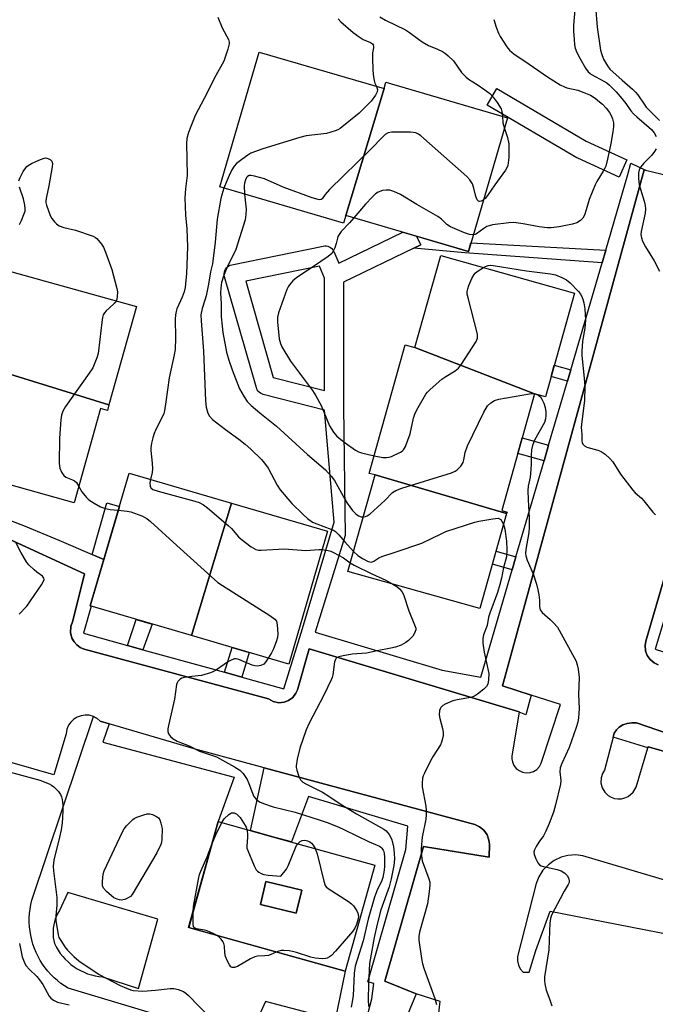
# Model space of a CAD drawing. Units: inches. Extents: x 1255766 to 1261766, y 537453 to 541453.
# Drawn here: x 1258033 to 1258234, y 538941 to 539251 of the extents above; entities that cross this region are included whole.
import ezdxf

# ---------------------------------------------------------------- set-up
doc = ezdxf.new("R2010")
doc.units = ezdxf.units.IN
doc.header["$MEASUREMENT"] = 0
for name, color, linetype in [('BLDG-Footprint', 5, 'Continuous'), ('CULTRL-Pad', 6, 'Continuous'), ('TRANS-Non Street Sidewalk', 7, 'Continuous'), ('TRANS-Parking Lot', 4, 'Continuous'), ('TRANS-Street Sidewalk', 7, 'Continuous'), ('Undefined', 1, 'Continuous')]:
    doc.layers.add(name, color=color, linetype=linetype)

msp = doc.modelspace()

# ---------------------------------------------------------------- linework, layer by layer
at = {"layer": 'BLDG-Footprint'}
for points, elevation in [([(1258148.14, 539229.35), (1258136.09, 539189.32), (1258135.38, 539186.89), (1258096.33, 539198.34), (1258108.8, 539240.88)], 494.01), ([(1258136.09, 539189.32), (1258148.14, 539229.35), (1258148.74, 539231.4), (1258187.1, 539220.16), (1258174.74, 539177.99)], 492.11), ([(1258195.62, 539133.13), (1258157.9, 539147.65), (1258166.06, 539176.71), (1258208.22, 539164.86), (1258199.04, 539132.17)], 490.84), ([(1258061.39, 539129.65), (1258018.16, 539142.97), (1258020.51, 539142.32), (1258028.82, 539172.1), (1258070.03, 539160.6)], 498.85), ([(1258157.9, 539147.65), (1258195.62, 539133.13), (1258185.26, 539096.27), (1258186.93, 539095.8), (1258186.8, 539095.34), (1258145.29, 539107.48), (1258143.43, 539108), (1258154.81, 539148.52)], 491.82), ([(1258061.39, 539129.65), (1258060.89, 539127.87), (1258058.7, 539128.48), (1258050.4, 539098.74), (1258009.04, 539110.28), (1258018.16, 539142.97)], 498.8), ([(1258100.03, 539098.58), (1258087.43, 539056.82), (1258055.48, 539066.17), (1258067.73, 539108.03)], 497.4), ([(1258186.8, 539095.34), (1258178.38, 539065.35), (1258136.74, 539077.05), (1258145.29, 539107.48)], 493.84), ([(1258087.43, 539056.82), (1258100.03, 539098.58), (1258130.35, 539089.71), (1258118.1, 539047.84)], 497.38), ([(1258122.16, 538976.56), (1258120.42, 538969.26), (1258109.14, 538971.95), (1258110.88, 538979.25)], 499.74)]:
    msp.add_lwpolyline(points, close=True, dxfattribs=dict(at, elevation=elevation))
for points in [[(1258145.21, 538984.39, 499.83), (1258135.85, 538950.91, 499.83), (1258086.51, 538964.69, 499.83), (1258095.87, 538998.17, 499.83), (1258112.98, 538993.39, 499.83)], [(1258122.16, 538976.56, 499.83), (1258110.88, 538979.25, 499.83), (1258109.14, 538971.95, 499.83), (1258120.42, 538969.26, 499.83)]]:
    msp.add_polyline3d(points, close=True, dxfattribs=at)
at = {"layer": 'CULTRL-Pad'}
for points in [[(1258095.87, 538998.17, 0), (1258086.52, 538964.69, 0), (1258135.85, 538950.91, 0), (1258132.7, 538935.58, 0), (1258110.8, 538941.44, 0), (1258104.94, 538928.64, 0), (1258048.56, 538945.56, 0), (1258047.37, 538946.3, 0), (1258046.22, 538947.1, 0), (1258045.12, 538947.97, 0), (1258044.07, 538948.9, 0), (1258043.07, 538949.89, 0), (1258042.13, 538950.94, 0), (1258041.26, 538952.03, 0), (1258040.44, 538953.17, 0), (1258039.7, 538954.36, 0), (1258039.02, 538955.59, 0), (1258038.41, 538956.85, 0), (1258037.87, 538958.15, 0), (1258037.41, 538959.47, 0), (1258037.02, 538960.82, 0), (1258036.71, 538962.19, 0), (1258036.48, 538963.57, 0), (1258036.33, 538964.97, 0), (1258036.25, 538966.37, 0), (1258036.25, 538967.77, 0), (1258036.34, 538969.17, 0), (1258036.5, 538970.57, 0), (1258036.74, 538971.95, 0), (1258037.06, 538973.31, 0), (1258056.45, 539031.32, 0), (1258057.62, 539030.71, 0), (1258058.63, 539029.87, 0), (1258061.47, 539029.02, 0), (1258059.4, 539023.19, 0), (1258100.82, 539012.13, 0)], [(1258059.39, 538949.18, 0), (1258070.67, 538945.45, 0), (1258076.84, 538967.32, 0), (1258048.36, 538975.83, 0), (1258045.76, 538970.1, 0), (1258045.26, 538969.25, 0), (1258044.83, 538968.36, 0), (1258044.46, 538967.45, 0), (1258044.17, 538966.51, 0), (1258043.95, 538965.55, 0), (1258043.8, 538964.57, 0), (1258043.73, 538963.59, 0), (1258043.74, 538962.6, 0), (1258043.82, 538961.62, 0), (1258043.97, 538960.64, 0), (1258044.2, 538959.68, 0), (1258044.74, 538958.6, 0), (1258045.36, 538957.56, 0), (1258046.04, 538956.56, 0), (1258046.79, 538955.61, 0), (1258047.6, 538954.71, 0), (1258048.46, 538953.86, 0), (1258049.39, 538953.08, 0), (1258050.36, 538952.36, 0), (1258051.38, 538951.7, 0), (1258052.44, 538951.12, 0), (1258053.53, 538950.6, 0), (1258054.66, 538950.16, 0), (1258055.82, 538949.8, 0), (1258056.99, 538949.51, 0), (1258058.19, 538949.31, 0)]]:
    msp.add_polyline3d(points, close=True, dxfattribs=at)
at = {"layer": 'TRANS-Non Street Sidewalk'}
for points in [[(1258218.11, 539178.44), (1258216.92, 539174.38), (1258173.67, 539177.52), (1258157.5, 539179.01), (1258159.71, 539180.08), (1258158.41, 539182.78), (1258174.74, 539177.99), (1258175.54, 539180.71)], [(1258207.03, 539140.65), (1258205.99, 539137.09), (1258200.83, 539138.54), (1258201.83, 539142.11)], [(1258200.06, 539116.85), (1258198.62, 539111.94), (1258190.32, 539114.27), (1258191.7, 539119.2)], [(1258059.76, 539080.78), (1258056.05, 539082.4), (1258060.69, 539098.69), (1258064.66, 539097.55)], [(1258189.76, 539081.68), (1258188.55, 539077.56), (1258182.3, 539079.31), (1258183.46, 539083.45)], [(1258072.1, 539052.35), (1258067.19, 539053.71), (1258069.97, 539061.93), (1258075.02, 539060.45)], [(1258103.26, 539043.73), (1258097.79, 539045.24), (1258100.2, 539053.08), (1258105.61, 539051.5)]]:
    msp.add_lwpolyline(points, close=True, dxfattribs=at)
at = {"layer": 'TRANS-Parking Lot'}
for points in [[(1258028.57, 539087.88, 0), (1258053.7, 539076.33, 0), (1258049.96, 539061.51, 0), (1258049.3, 539059.67, 0), (1258049.23, 539057.83, 0), (1258049.69, 539056.05, 0), (1258050.39, 539054.83, 0), (1258051.27, 539053.87, 0), (1258052.32, 539053.1, 0), (1258053.51, 539052.58, 0), (1258111.66, 539036.82, 0), (1258113.18, 539035.99, 0), (1258114.98, 539035.63, 0), (1258116.6, 539035.8, 0), (1258118.03, 539036.36, 0), (1258119.33, 539037.34, 0), (1258120.32, 539038.64, 0), (1258120.8, 539039.76, 0), (1258124.52, 539052.6, 0), (1258190.76, 539032.73, 0), (1258190.75, 539032.68, 0), (1258188.47, 539018.94, 0), (1258188.44, 539017.94, 0), (1258188.62, 539016.95, 0), (1258189.09, 539015.87, 0), (1258189.8, 539014.94, 0), (1258190.72, 539014.22, 0), (1258191.78, 539013.73, 0), (1258192.93, 539013.52, 0), (1258194.18, 539013.6, 0), (1258195.29, 539013.97, 0), (1258196.28, 539014.6, 0), (1258197.13, 539015.52, 0), (1258197.72, 539016.62, 0), (1258203.8, 539035.04, 0), (1258194.52, 539038.07, 0), (1258185.55, 539040.99, 0), (1258230.19, 539203.79, 0), (1258230.63, 539203.68, 0), (1258243.32, 539200.64, 0)], [(1258241.63, 539092.52, 0), (1258230.74, 539055.06, 0), (1258230.5, 539053.71, 0), (1258230.64, 539052.03, 0), (1258231.18, 539050.55, 0), (1258232.08, 539049.26, 0), (1258233.29, 539048.25, 0), (1258234.62, 539047.62, 0)], [(1258163.07, 538917.87, 0), (1258165.84, 538941.4, 0), (1258158.23, 538943.76, 0), (1258148.37, 538947.78, 0), (1258160.58, 538990.27, 0), (1258181.29, 538986.91, 0), (1258181.37, 538991.07, 0), (1258181.24, 538992.31, 0), (1258180.64, 538994, 0), (1258179.59, 538995.47, 0), (1258178.28, 538996.53, 0), (1258176.73, 538997.22, 0), (1258110.3, 539015.1, 0), (1258088.22, 539021.05, 0), (1258061.47, 539029.02, 0), (1258058.63, 539029.87, 0), (1258057.62, 539030.71, 0), (1258056.45, 539031.32, 0), (1258055.18, 539031.67, 0), (1258053.87, 539031.75, 0), (1258052.56, 539031.55, 0), (1258051.33, 539031.09, 0), (1258050.31, 539030.46, 0), (1258049.35, 539029.55, 0), (1258048.66, 539028.56, 0), (1258048.13, 539027.35, 0), (1258047.85, 539025.78, 0), (1258044.02, 539012.93, 0), (1257908.51, 539051.9, 0)], [(1258241.26, 539024.66, 0), (1258227.74, 539029.26, 0), (1258226.29, 539029.35, 0), (1258224.86, 539029.14, 0), (1258223.5, 539028.63, 0), (1258222.32, 539027.89, 0), (1258221.43, 539027.07, 0), (1258220.69, 539026.08, 0), (1258220.36, 539024.81, 0), (1258217.64, 539014.4, 0), (1258217, 539013.28, 0), (1258216.6, 539011.93, 0), (1258216.57, 539010.34, 0), (1258216.98, 539008.8, 0), (1258217.79, 539007.43, 0), (1258218.87, 539006.39, 0), (1258219.81, 539005.83, 0), (1258220.84, 539005.46, 0), (1258221.93, 539005.29, 0), (1258223.03, 539005.34, 0), (1258224.09, 539005.59, 0), (1258225.1, 539006.04, 0), (1258226.69, 539007.39, 0), (1258227.63, 539009.03, 0), (1258231.33, 539021.41, 0), (1258231.41, 539021.68, 0), (1258279.1, 539008.26, 0)], [(1258377.46, 538941.85, 0), (1258303.25, 538959.94, 0), (1258210.8, 538987.38, 0), (1258208.59, 538987.62, 0), (1258206.15, 538987.45, 0), (1258203.99, 538986.89, 0), (1258201.78, 538985.84, 0), (1258199.97, 538984.54, 0), (1258198.27, 538982.78, 0), (1258196.94, 538980.72, 0), (1258196.09, 538978.66, 0), (1258190.24, 538955.61, 0), (1258190.21, 538954.24, 0), (1258190.5, 538952.9, 0), (1258191.11, 538951.67, 0), (1258191.98, 538950.64, 0), (1258193.96, 538950.63, 0), (1258196.04, 538957.44, 0), (1258200.54, 538969.94, 0), (1258402.12, 538930.58, 0)]]:
    msp.add_polyline3d(points, dxfattribs=at)
at = {"layer": 'TRANS-Street Sidewalk'}
msp.add_lwpolyline([(1258224.74, 539206.92), (1258222.25, 539201.46), (1258209.22, 539207.41), (1258208.95, 539207.55), (1258180.65, 539224.19), (1258183.69, 539229.37), (1258211.85, 539212.81)], close=True, dxfattribs=at)
for points in [[(1258234.62, 539047.62), (1258233.29, 539048.25), (1258232.08, 539049.26), (1258231.18, 539050.55), (1258230.64, 539052.03), (1258230.5, 539053.71), (1258230.74, 539055.06), (1258241.63, 539092.52)], [(1258238.06, 539067.14), (1258233.65, 539052.57), (1258255.93, 539045.54)], [(1258279.1, 539008.26), (1258231.41, 539021.68), (1258231.33, 539021.41), (1258220.36, 539024.81), (1258220.69, 539026.08), (1258221.43, 539027.07), (1258222.32, 539027.89), (1258223.5, 539028.63), (1258224.86, 539029.14), (1258226.29, 539029.35), (1258227.74, 539029.26), (1258241.26, 539024.66)], [(1258142.31, 538934.7), (1258144.34, 538942.28), (1258144.94, 538947.08), (1258143.06, 538947.6), (1258154.99, 538989.31), (1258155.66, 538996.74), (1258124.31, 539006.04), (1258118.98, 538991.72), (1258112.98, 538993.39), (1258106.03, 538995.33), (1258110.3, 539015.1), (1258176.73, 538997.22), (1258178.28, 538996.53), (1258179.59, 538995.47), (1258180.64, 538994), (1258181.24, 538992.31), (1258181.37, 538991.07), (1258181.29, 538986.91), (1258160.58, 538990.27), (1258148.37, 538947.78), (1258158.23, 538943.76), (1258155.55, 538937.2)]]:
    msp.add_lwpolyline(points, dxfattribs=at)
msp.add_polyline3d([(1258024.26, 539095.49, 0), (1258034.94, 539091.33, 0), (1258045.54, 539086.96, 0), (1258056.05, 539082.4, 0), (1258059.76, 539080.78, 0), (1258055.48, 539066.17, 0), (1258055.73, 539066.09, 0), (1258053.31, 539057.54, 0), (1258067.19, 539053.71, 0), (1258072.1, 539052.35, 0), (1258093.6, 539046.4, 0), (1258097.79, 539045.24, 0), (1258103.26, 539043.73, 0), (1258116.56, 539040.06, 0), (1258122.39, 539059.09, 0), (1258132.41, 539092.61, 0), (1258129.4, 539127.9, 0), (1258110.06, 539132.89, 0), (1258109.59, 539133.05, 0), (1258109.16, 539133.28, 0), (1258108.78, 539133.58, 0), (1258108.44, 539133.94, 0), (1258108.17, 539134.35, 0), (1258107.97, 539134.8, 0), (1258107.92, 539134.97, 0), (1258097.85, 539170.04, 0), (1258097.76, 539170.51, 0), (1258097.74, 539171, 0), (1258097.8, 539171.49, 0), (1258097.94, 539171.96, 0), (1258098.16, 539172.4, 0), (1258098.44, 539172.8, 0), (1258098.79, 539173.14, 0), (1258099.18, 539173.43, 0), (1258099.62, 539173.65, 0), (1258100.09, 539173.79, 0), (1258100.13, 539173.8, 0), (1258128.95, 539179.7, 0), (1258129.44, 539179.76, 0), (1258129.93, 539179.74, 0), (1258130.41, 539179.64, 0), (1258130.86, 539179.46, 0), (1258131.28, 539179.22, 0), (1258131.66, 539178.9, 0), (1258131.98, 539178.53, 0), (1258132.23, 539178.11, 0), (1258132.32, 539177.93, 0), (1258133.87, 539174.25, 0), (1258154.11, 539184.04, 0), (1258158.41, 539182.78, 0), (1258159.71, 539180.08, 0), (1258157.5, 539179.01, 0), (1258135.33, 539168.29, 0), (1258135.33, 539130.24, 0), (1258135.33, 539128.98, 0), (1258135.9, 539088.43, 0), (1258126.41, 539057.88, 0), (1258166.45, 539045.89, 0), (1258178.62, 539043.66, 0), (1258188.55, 539077.56, 0), (1258189.76, 539081.68, 0), (1258198.62, 539111.94, 0), (1258200.06, 539116.85, 0), (1258205.99, 539137.09, 0), (1258207.03, 539140.65, 0), (1258216.92, 539174.38, 0), (1258218.11, 539178.44, 0), (1258225.07, 539202.23, 0), (1258225.96, 539205.87, 0), (1258230.63, 539203.68, 0), (1258230.19, 539203.79, 0), (1258185.55, 539040.99, 0), (1258194.52, 539038.07, 0), (1258192.85, 539031.83, 0), (1258190.75, 539032.68, 0), (1258190.76, 539032.73, 0), (1258124.52, 539052.6, 0), (1258120.8, 539039.76, 0), (1258120.32, 539038.64, 0), (1258119.33, 539037.34, 0), (1258118.03, 539036.36, 0), (1258116.6, 539035.8, 0), (1258114.98, 539035.63, 0), (1258113.18, 539035.99, 0), (1258111.66, 539036.82, 0), (1258053.51, 539052.58, 0), (1258052.32, 539053.1, 0), (1258051.27, 539053.87, 0), (1258050.39, 539054.83, 0), (1258049.69, 539056.05, 0), (1258049.23, 539057.83, 0), (1258049.3, 539059.67, 0), (1258049.96, 539061.51, 0), (1258053.7, 539076.33, 0), (1258028.57, 539087.88, 0)], dxfattribs=at)
msp.add_polyline3d([(1258129.33, 539169.56, 0), (1258127.75, 539173.33, 0), (1258104.51, 539168.58, 0), (1258113.22, 539138.27, 0), (1258129.33, 539134.11, 0)], close=True, dxfattribs=at)
at = {"layer": 'Undefined'}
for points, elevation in [([(1258209.42, 539266.43), (1258207.91, 539249.4), (1258207.91, 539247.49), (1258208.06, 539244.87), (1258208.22, 539243.17), (1258208.44, 539242.1), (1258208.93, 539240.79), (1258209.91, 539238.94), (1258211.71, 539235.86), (1258212.55, 539234.67), (1258213.59, 539233.8), (1258217.5, 539231.76), (1258218.38, 539231.2), (1258219.28, 539230.46), (1258221.33, 539228.3), (1258223.09, 539226.28), (1258224.4, 539224.65), (1258226.02, 539222.37), (1258226.78, 539221.44), (1258227.83, 539220.44), (1258232.46, 539216.44), (1258233.29, 539215.45), (1258233.95, 539214.27)], 488), ([(1258214.88, 539255.25), (1258215.33, 539248.72), (1258216.38, 539241.52), (1258216.68, 539240.43), (1258217.41, 539238.65), (1258218.59, 539236.57), (1258219.37, 539235.49), (1258223.23, 539231.98), (1258226.49, 539229.22), (1258227.49, 539228.28), (1258228.2, 539227.39), (1258230.14, 539224.42), (1258230.84, 539223.49), (1258235.05, 539219.29)], 486), ([(1258095.73, 539251.91), (1258097.09, 539248.49), (1258099.06, 539244.84), (1258099.29, 539244.04), (1258099.28, 539243.5), (1258098.89, 539241.84), (1258097.61, 539237.97), (1258094.59, 539232.55), (1258092.37, 539228.06), (1258088.53, 539220.88), (1258086.45, 539215.47), (1258085.9, 539213.6), (1258085.81, 539212.01), (1258085.97, 539207.16), (1258086.01, 539201.96), (1258085.52, 539197.8), (1258085.34, 539194.95), (1258085.48, 539189.45), (1258085.89, 539185.11), (1258086.11, 539179.5), (1258085.82, 539170.94), (1258085.66, 539168.9), (1258085.37, 539166.61), (1258085.05, 539165.21), (1258084.47, 539163.57), (1258082.83, 539159.85), (1258082.56, 539159.05), (1258082.34, 539158), (1258082.24, 539156.6), (1258082.38, 539150.78), (1258082.21, 539147.09), (1258081.91, 539145.35), (1258080.39, 539138.13), (1258079.33, 539130.51), (1258078.85, 539127.69), (1258078.64, 539126.86), (1258078.29, 539125.94), (1258076.17, 539121.8), (1258075.59, 539120.53), (1258075.17, 539119.22), (1258074.82, 539117.51), (1258074.62, 539116.07), (1258074.62, 539115.22), (1258075.05, 539111.25), (1258075.13, 539109.38), (1258075, 539108.3), (1258074.43, 539106.07)], 496), ([(1258146.81, 539252.01), (1258148.6, 539251), (1258154.89, 539247.94), (1258156.12, 539247.11), (1258158.98, 539244.94), (1258160.2, 539244.14), (1258162.2, 539243.01), (1258165.02, 539241.8), (1258166.54, 539241.05), (1258167.49, 539240.44), (1258168.38, 539239.73), (1258170.01, 539238.15), (1258172.62, 539234.42), (1258173.92, 539233.05), (1258174.77, 539232.38), (1258177.52, 539230.7), (1258179.9, 539229), (1258181.46, 539227.77), (1258182.59, 539226.67), (1258183.82, 539224.97), (1258185.05, 539222.94), (1258185.32, 539222.15), (1258185.46, 539220.64)], 492), ([(1258133.64, 539251.38), (1258134.48, 539250.42), (1258138.43, 539247.09), (1258140.29, 539245.66), (1258141.54, 539244.87), (1258143.88, 539243.88), (1258144.46, 539243.47), (1258144.72, 539243.14), (1258144.86, 539242.7), (1258144.86, 539242.19), (1258144.55, 539240.6), (1258144.46, 539239.14), (1258144.57, 539235.04), (1258144.8, 539233.04), (1258145, 539231.91), (1258145.25, 539231.13), (1258145.75, 539230.05)], 494), ([(1258182.77, 539251.16), (1258183.54, 539248.7), (1258184.26, 539246.84), (1258184.75, 539245.81), (1258186.84, 539242.59), (1258187.74, 539241.45), (1258189.22, 539240.22), (1258192.52, 539238.07), (1258199.68, 539233.06), (1258203.73, 539230.58), (1258205.03, 539229.88), (1258205.79, 539229.59), (1258209.24, 539228.83), (1258211.14, 539228.17), (1258213.26, 539227.26), (1258214.74, 539226.31), (1258216.15, 539225.23), (1258217.02, 539224.46), (1258218.17, 539223.17), (1258219.22, 539221.81), (1258219.77, 539220.85), (1258220.2, 539219.84), (1258220.48, 539218.53), (1258220.54, 539217.44), (1258220.33, 539215.72), (1258219.7, 539212), (1258218.66, 539207.15), (1258218.06, 539204.95), (1258217.78, 539204.23), (1258217.27, 539203.27), (1258215.27, 539200.01), (1258214.71, 539198.98), (1258212.86, 539194.41), (1258211.94, 539191.13), (1258211.39, 539189.48), (1258210.87, 539188.49), (1258210.1, 539187.75), (1258208.95, 539187.04), (1258207.6, 539186.59), (1258203.35, 539185.75), (1258200.9, 539185.47), (1258199.54, 539185.49), (1258197.03, 539185.75), (1258192, 539186.68), (1258189.06, 539187.12), (1258187.46, 539187.05), (1258182.36, 539186.39), (1258181.29, 539186.13), (1258180.53, 539185.82), (1258179.65, 539185.28), (1258177.35, 539183.52), (1258176.89, 539183.3), (1258176.26, 539183.19)], 490), ([(1258145.75, 539230.05), (1258146.11, 539229.04), (1258146, 539228.33), (1258145.48, 539227.33), (1258144.1, 539225.38), (1258143.08, 539224.3), (1258140.31, 539221.62), (1258134.34, 539216.83), (1258133.58, 539216.39), (1258132.77, 539216.05), (1258129.94, 539215.18), (1258123.54, 539214.42), (1258121.53, 539213.98), (1258109.94, 539210.4), (1258106.12, 539208.97), (1258105.13, 539208.38), (1258103.25, 539206.97), (1258101.64, 539205.69), (1258100.86, 539204.89), (1258100.15, 539203.76), (1258099.27, 539201.91), (1258098.33, 539199.78), (1258097.66, 539197.95)], 494), ([(1258185.46, 539220.64), (1258185.65, 539218.6), (1258186.11, 539216.79)], 492), ([(1258179.5, 539194.23), (1258178.74, 539193.86), (1258178.26, 539193.79), (1258177.89, 539193.89), (1258177.5, 539194.3), (1258177.1, 539195.33), (1258176.44, 539197.94), (1258175.99, 539199.34), (1258175.25, 539200.59), (1258174.25, 539201.66), (1258159.77, 539214.48), (1258159.05, 539214.98), (1258158.17, 539215.37), (1258157.36, 539215.53), (1258156.48, 539215.58), (1258150.56, 539215.63), (1258149.46, 539215.41), (1258148.53, 539214.86), (1258147.69, 539214.09), (1258144.04, 539210.35), (1258130.98, 539197.53), (1258129.56, 539196), (1258128.58, 539194.61), (1258128.29, 539194.4), (1258127.88, 539194.31), (1258127.37, 539194.34), (1258125.47, 539194.87), (1258116.37, 539198.28), (1258110.41, 539200.89), (1258107.24, 539201.79), (1258106.1, 539201.98), (1258105.58, 539201.95), (1258105.03, 539201.67), (1258104.72, 539201.29), (1258104.42, 539200.61), (1258104.13, 539199.51), (1258104.02, 539198.65), (1258104.17, 539196.04)], 492), ([(1258186.11, 539216.79), (1258187.12, 539213.99), (1258187.46, 539211.96), (1258187.54, 539210.21), (1258187.46, 539207.62), (1258187.34, 539205.9), (1258187.18, 539205.09), (1258186.88, 539204.34), (1258186.46, 539203.65), (1258183.12, 539199.05), (1258180.81, 539195.61), (1258180.07, 539194.7), (1258179.5, 539194.23)], 492), ([(1258233.96, 539210.4), (1258233.4, 539209.48), (1258232.56, 539208.39), (1258230.05, 539205.84), (1258229.11, 539204.73), (1258228.63, 539203.78), (1258228.38, 539202.76), (1258228.38, 539201.02), (1258228.62, 539198.99), (1258230.22, 539193.86), (1258230.51, 539192.51), (1258230.65, 539191.44), (1258230.55, 539190.04), (1258229.25, 539184.25), (1258229.17, 539183.38), (1258229.32, 539182.28), (1258229.7, 539181.21), (1258230.61, 539179.41), (1258233.36, 539175.07), (1258235.06, 539171.82)], 488), ([(1258033, 539200.29), (1258033.32, 539201.37), (1258034.31, 539203.18), (1258035.11, 539204.39), (1258035.5, 539204.81), (1258035.94, 539205.15), (1258036.94, 539205.7), (1258039.31, 539206.83), (1258040.9, 539207.44), (1258041.43, 539207.5), (1258042.14, 539207.32), (1258042.81, 539206.95), (1258043.33, 539206.46), (1258043.56, 539205.79), (1258043.5, 539204.69), (1258042.4, 539198.65), (1258041.64, 539195.18), (1258041.48, 539194.03), (1258041.51, 539193.47), (1258041.68, 539192.64), (1258042.83, 539189.38), (1258043.38, 539188.4), (1258044.22, 539187.29), (1258044.8, 539186.7), (1258045.69, 539186.12), (1258047.19, 539185.5), (1258050.84, 539184.76), (1258056.36, 539182.81), (1258057.12, 539182.4), (1258057.55, 539182.05), (1258059.05, 539180.33), (1258059.66, 539179.36), (1258060.32, 539177.76), (1258062.28, 539172.3), (1258062.84, 539170.34), (1258063.82, 539166.36), (1258064.03, 539165.22), (1258064.01, 539163.78), (1258063.87, 539162.93), (1258063.68, 539162.37)], 498), ([(1258033.13, 539186.48), (1258033.77, 539187.74), (1258034.54, 539189.6), (1258034.9, 539190.67), (1258035, 539191.48), (1258034.86, 539192.6), (1258034.41, 539194.57), (1258033.15, 539198.3)], 498), ([(1258097.66, 539197.95), (1258096.97, 539195.86), (1258096.7, 539194.73), (1258095.47, 539188.19), (1258094.89, 539180.95), (1258093.99, 539174.12), (1258093.41, 539171.6), (1258092.76, 539167.71), (1258092.03, 539164.02), (1258091.65, 539162.61), (1258090.74, 539159.96), (1258090.4, 539158.03), (1258090.42, 539156.09), (1258091.18, 539146.56), (1258091.78, 539130.88), (1258092.01, 539128.88), (1258092.53, 539126.97), (1258093.05, 539125.99), (1258093.99, 539124.97), (1258098.14, 539121.81), (1258102.36, 539118.76), (1258104.38, 539117.22), (1258106.1, 539115.64), (1258109.45, 539112.34), (1258110.74, 539110.81), (1258111.59, 539109.59), (1258114.38, 539104.3), (1258115.34, 539102.8), (1258119.01, 539098.53), (1258122.53, 539095.08), (1258124.02, 539093.74), (1258125.6, 539092.64), (1258126.96, 539092.05), (1258131.39, 539090.43), (1258132.15, 539090.08), (1258132.85, 539089.63), (1258133.89, 539088.65), (1258135.74, 539086.4), (1258138.5, 539083.33)], 494), ([(1258104.17, 539196.04), (1258104.63, 539191.29), (1258104.55, 539189.61), (1258104.29, 539187.93), (1258101.37, 539178.59), (1258098.54, 539172.86), (1258097.47, 539170.18), (1258096.89, 539168.23), (1258096.62, 539166.5), (1258096.57, 539164.84), (1258096.77, 539161.55), (1258096.82, 539157.35), (1258097.05, 539154.46), (1258097.3, 539152.38), (1258098.47, 539146.18), (1258099.19, 539143.65), (1258100.2, 539140.67), (1258102.5, 539134.67), (1258103.99, 539132.13), (1258105.01, 539130.69), (1258106.28, 539129.45), (1258108.98, 539127.11), (1258114.18, 539122.91), (1258124.02, 539113.9), (1258129.7, 539109.11), (1258131.43, 539107.16), (1258132.48, 539105.79), (1258135.77, 539099.85), (1258136.55, 539098.64), (1258138.24, 539096.31), (1258139.23, 539095.26), (1258140.12, 539094.59), (1258140.88, 539094.31), (1258141.59, 539094.31)], 492), ([(1258176.26, 539183.19), (1258175.09, 539183.35), (1258173.49, 539183.82), (1258169.07, 539185.78), (1258167.95, 539186.53), (1258166.28, 539188.17), (1258165.08, 539188.98), (1258158.49, 539192.84), (1258153.38, 539195.99), (1258151.28, 539196.93), (1258149.93, 539197.32), (1258148.83, 539197.38), (1258147.7, 539197.22), (1258146.32, 539196.71), (1258145.48, 539196.18), (1258144.45, 539195.23), (1258142.24, 539192.88), (1258138.58, 539188.59)], 490), ([(1258138.58, 539188.59), (1258137.21, 539187.01), (1258134.64, 539184.27), (1258133.99, 539183.39), (1258133.6, 539182.69), (1258133.41, 539182.17), (1258133.05, 539180.46), (1258132.61, 539179.09), (1258132.13, 539178.06), (1258131.63, 539177.38), (1258130.52, 539176.45), (1258125.92, 539173.22), (1258120.64, 539169.81), (1258119.41, 539168.76), (1258118.3, 539167.51), (1258117.85, 539166.8), (1258117.48, 539165.99), (1258114.81, 539158.66), (1258114.5, 539157.22), (1258114.55, 539155.75), (1258115.1, 539150.46), (1258115.5, 539148.93), (1258115.91, 539147.93), (1258118.66, 539143.38), (1258125.54, 539134.12), (1258126.67, 539132.42), (1258128.31, 539129.42), (1258130.97, 539122.96), (1258132.22, 539121), (1258133.11, 539119.87), (1258133.98, 539119.06), (1258135.9, 539117.58), (1258139.14, 539115.32), (1258140.09, 539114.83), (1258141.08, 539114.45), (1258144.98, 539113.51)], 490), ([(1258144.98, 539113.51), (1258147.71, 539113.02), (1258148.89, 539112.99), (1258149.75, 539113.1), (1258150.48, 539113.34), (1258153.37, 539114.73), (1258153.84, 539115), (1258154.3, 539115.42), (1258154.9, 539116.5), (1258156.34, 539120.44), (1258157.48, 539125.37), (1258157.98, 539126.97), (1258158.89, 539128.8), (1258161.32, 539132.93), (1258161.86, 539133.62), (1258162.68, 539134.45), (1258166.42, 539137.75), (1258167.6, 539138.56), (1258170.55, 539140.34), (1258171.65, 539141.23), (1258172.52, 539142.4), (1258177.19, 539149.58), (1258177.61, 539150.61), (1258177.65, 539151.06), (1258177.57, 539151.86), (1258174.64, 539163.4), (1258174.4, 539164.55), (1258174.35, 539165.41), (1258174.52, 539166.23), (1258174.93, 539167.3), (1258175.85, 539169.45), (1258176.52, 539170.71), (1258176.88, 539171.14), (1258177.51, 539171.67), (1258179.46, 539172.94)], 490), ([(1258179.46, 539172.94), (1258180.16, 539173.3), (1258180.97, 539173.55), (1258181.82, 539173.64), (1258182.6, 539173.61), (1258193.03, 539171.87), (1258200.67, 539170.91), (1258202.21, 539170.61), (1258204.25, 539169.83), (1258205.7, 539169.05), (1258206.8, 539168.1), (1258209.45, 539165.37), (1258209.98, 539164.69), (1258210.39, 539163.96), (1258210.83, 539162.92), (1258211.16, 539161.84), (1258211.45, 539159.85), (1258211.63, 539156.38), (1258211.49, 539153.8), (1258210.74, 539149.66), (1258210.49, 539146.56), (1258210.56, 539145.13), (1258211.28, 539137.98), (1258211.42, 539135.41), (1258211.38, 539131.02), (1258210.49, 539124.32), (1258210.33, 539122.42), (1258210.52, 539120.35), (1258210.56, 539118.2), (1258210.68, 539117.7), (1258210.89, 539117.25), (1258211.36, 539116.68), (1258212.09, 539116.28), (1258215.55, 539115.31), (1258216.65, 539114.89), (1258217.84, 539114.07), (1258219.38, 539112.72), (1258220.31, 539111.63), (1258222.72, 539107.7), (1258226.59, 539102.74), (1258227.39, 539101.9), (1258229.3, 539100.2), (1258230.11, 539099.38), (1258232.89, 539095.72), (1258233.77, 539094.93)], 490), ([(1258063.68, 539162.37), (1258063.42, 539161.94), (1258063.04, 539161.54), (1258061.51, 539160.25), (1258060.51, 539159.29), (1258059.98, 539158.68), (1258059.59, 539157.98), (1258059.37, 539157.16), (1258059.15, 539155.71), (1258058.45, 539150.17), (1258058.01, 539145.79), (1258057.59, 539144.44), (1258056.24, 539141.32), (1258055.18, 539139.58), (1258047.63, 539129.05), (1258046.82, 539127.65), (1258046.38, 539126.33), (1258046.18, 539124.89), (1258045.8, 539119.05), (1258045.7, 539111.07), (1258045.84, 539109.63), (1258046.38, 539108.38), (1258047.16, 539107.3), (1258047.8, 539106.84), (1258049.85, 539106), (1258050.56, 539105.61), (1258051.14, 539105.06), (1258051.84, 539103.89)], 498), ([(1258141.59, 539094.31), (1258142.27, 539094.43), (1258142.81, 539094.63), (1258143.77, 539095.26), (1258148.35, 539099.4), (1258150.79, 539101.94), (1258151.86, 539102.61), (1258153.74, 539103.32), (1258169.45, 539108.2), (1258170.54, 539108.65), (1258171.23, 539109.12), (1258172.36, 539110.31), (1258173.08, 539111.43), (1258173.3, 539112.24), (1258173.73, 539114.58), (1258174.44, 539116.68), (1258179.63, 539127.33), (1258180.8, 539129.32), (1258181.81, 539130.25), (1258182.99, 539130.97), (1258184.37, 539131.39), (1258194.03, 539133.1), (1258194.9, 539133.16), (1258195.6, 539133.06)], 492), ([(1258195.6, 539133.06), (1258196.28, 539132.83), (1258197.03, 539132.43), (1258197.46, 539132.09), (1258197.93, 539131.41), (1258198.51, 539130.1), (1258198.95, 539128.72), (1258199.14, 539127.36), (1258199.18, 539126.26), (1258199.06, 539125.19), (1258198.74, 539124.08), (1258195.56, 539118.48), (1258194.96, 539116.82), (1258194.62, 539115.38), (1258194.52, 539113.77), (1258194.57, 539110.99), (1258194.44, 539109.2), (1258194.18, 539106.82), (1258193.61, 539104), (1258193.47, 539102.58), (1258193.55, 539099.68), (1258193.96, 539093.99), (1258193.92, 539090.78), (1258193.77, 539089.34), (1258192.9, 539083.97), (1258192.81, 539082.87), (1258192.88, 539081.93), (1258193.29, 539080.66), (1258195.21, 539076.25), (1258196.21, 539073), (1258196.64, 539071.3), (1258196.94, 539069.64), (1258197.13, 539067.99), (1258197.17, 539065.99), (1258197.41, 539064.99), (1258198.06, 539064.15), (1258200.59, 539061.91), (1258201.63, 539060.86), (1258202.8, 539059.51), (1258203.41, 539058.57), (1258208.72, 539048.71), (1258209.07, 539047.61), (1258209.36, 539046.18), (1258209.71, 539043.57), (1258209.52, 539038.19), (1258209.65, 539033.82), (1258209.51, 539030.91), (1258209.31, 539029.48), (1258208.78, 539027.81), (1258206.49, 539021.48), (1258204.18, 539016.48), (1258203.68, 539015.13), (1258203.55, 539013.85), (1258203.87, 539011.11), (1258203.82, 539009.99), (1258202.25, 539003.4), (1258201.62, 539001.12), (1258200.23, 538997.5), (1258199.19, 538995.17), (1258198.39, 538993.7), (1258196.99, 538991.68), (1258196.1, 538990.24), (1258195.61, 538989.27), (1258195.41, 538988.52), (1258195.52, 538987.73), (1258196.04, 538986.39), (1258196.7, 538985.12), (1258197.22, 538984.51), (1258197.67, 538984.24), (1258198.46, 538983.97), (1258202.71, 538983.07), (1258204.01, 538982.63), (1258205.15, 538981.86), (1258205.91, 538981.1), (1258206.27, 538980.42), (1258206.53, 538979.44), (1258206.52, 538978.95), (1258206.26, 538978.25), (1258204.92, 538976.16), (1258203.64, 538973.82), (1258201.19, 538969.09), (1258200.84, 538968.28), (1258200.63, 538967.53), (1258200.44, 538966.14), (1258200.28, 538963.56), (1258200.09, 538957.69), (1258198.8, 538949.18), (1258198.73, 538948.06), (1258198.84, 538946.93), (1258199.29, 538944.99), (1258200.48, 538941.88), (1258201.1, 538939.98)], 492), ([(1258074.43, 539106.07), (1258074.26, 539104.99), (1258074.34, 539103.93), (1258074.6, 539103.38), (1258075.2, 539102.92), (1258076.87, 539102.36), (1258088.44, 539099.25), (1258089.8, 539098.77), (1258091.17, 539098.03), (1258092.41, 539097.08), (1258098.96, 539091.58), (1258099.98, 539090.56), (1258102.26, 539087.99), (1258103.09, 539087.19), (1258106.22, 539084.87), (1258107.72, 539083.97), (1258108.54, 539083.77), (1258109.39, 539083.74), (1258116.68, 539084.16), (1258123.47, 539083.67), (1258127.54, 539083.97), (1258128.66, 539083.95)], 496), ([(1258051.84, 539103.89), (1258052.83, 539102.18), (1258054.25, 539100.43), (1258055.07, 539099.66), (1258056.73, 539098.58), (1258058.71, 539097.48), (1258060.33, 539096.89), (1258061.71, 539096.59), (1258064.31, 539096.36)], 498), ([(1258064.31, 539096.36), (1258067.14, 539096.1), (1258068.26, 539095.85), (1258071.78, 539094.57), (1258073.31, 539093.8), (1258074.44, 539092.86), (1258082.77, 539085.2), (1258095.73, 539073.57), (1258097.19, 539072.57), (1258112.14, 539063.15), (1258113.74, 539061.98), (1258114.18, 539061.33), (1258114.43, 539060.26), (1258114.62, 539057.37), (1258114.53, 539056.23), (1258114.13, 539054.83), (1258113.31, 539052.64), (1258112.63, 539051.36), (1258111.64, 539049.73)], 498), ([(1258138.5, 539083.33), (1258139.86, 539082.1), (1258141.33, 539081.14), (1258143.18, 539080.19), (1258143.71, 539080.04), (1258144.19, 539080.03), (1258144.9, 539080.26), (1258146.49, 539081.33), (1258147.48, 539081.79), (1258151.62, 539083.11), (1258160.1, 539085.99), (1258166.32, 539089.07), (1258167.65, 539089.66), (1258176.75, 539092.59), (1258178.09, 539092.93), (1258182.43, 539093.68), (1258184.09, 539093.81), (1258184.55, 539093.69), (1258184.93, 539093.39), (1258185.38, 539092.74), (1258185.82, 539091.84)], 494), ([(1258185.82, 539091.84), (1258186.26, 539090.37), (1258186.74, 539086.59), (1258186.85, 539083.91), (1258186.72, 539081.71), (1258185.82, 539078.26), (1258185.19, 539074.98), (1258184.67, 539072.98), (1258183.88, 539070.45), (1258181.46, 539063.85), (1258181.14, 539062.62), (1258180.63, 539060.02), (1258179.53, 539057.03), (1258179.3, 539055.9), (1258179.32, 539054.44), (1258179.72, 539051.54), (1258181.16, 539044.89), (1258181.14, 539042.85), (1258180.89, 539041.47), (1258180.48, 539040.77), (1258179.66, 539039.96), (1258177.6, 539038.29), (1258176.62, 539037.68), (1258175.54, 539037.34), (1258171.25, 539036.56), (1258169.85, 539036.19), (1258167.42, 539035.22), (1258166.69, 539034.75), (1258166.08, 539034.16), (1258165.82, 539033.69), (1258165.67, 539033.17), (1258165.56, 539031.77), (1258165.73, 539030.63), (1258166.56, 539027.52), (1258166.78, 539026.39), (1258166.76, 539025.29), (1258166.49, 539023.95), (1258166.26, 539023.16), (1258165.91, 539022.4), (1258163.6, 539018.82), (1258162.78, 539017.3), (1258160.85, 539013.41), (1258160.53, 539012.62), (1258160.31, 539011.82), (1258160.12, 539010.18), (1258160.14, 539009.07), (1258161.31, 539003.05), (1258161.44, 539001.66), (1258161.47, 539000.29), (1258161.32, 538998.89), (1258160.21, 538993.22), (1258159.82, 538989.66), (1258159.81, 538988.16), (1258160.2, 538985.8), (1258162.29, 538980.14), (1258162.55, 538979), (1258162.59, 538978.12), (1258162.38, 538976.06), (1258161.83, 538972.22), (1258159.35, 538963.3), (1258159.1, 538961.95), (1258159.09, 538960.78), (1258159.94, 538954.97), (1258160.3, 538953.26), (1258160.83, 538951.57), (1258164.19, 538942.38), (1258164.67, 538940.43)], 494), ([(1258033.01, 539063.55), (1258035.43, 539066.13), (1258040.07, 539072.83), (1258040.65, 539073.78), (1258040.91, 539074.48), (1258040.87, 539074.92), (1258040.46, 539075.54), (1258038.68, 539076.82), (1258037.75, 539077.59), (1258036.22, 539079.02), (1258035.46, 539079.91), (1258033.61, 539083.12), (1258031.95, 539086.37)], 498), ([(1258128.66, 539083.95), (1258130.5, 539083.71), (1258131.34, 539083.44), (1258132.15, 539083.07), (1258135.32, 539081.38), (1258137.5, 539079.78)], 496), ([(1258137.5, 539079.78), (1258138.77, 539079.06), (1258144.3, 539076.26), (1258148.74, 539074.27), (1258150.89, 539073.08)], 496), ([(1258150.89, 539073.08), (1258152.18, 539072.29), (1258153.05, 539071.59), (1258153.75, 539070.74), (1258154.31, 539069.78), (1258155.97, 539064.58), (1258158, 539059.69), (1258158.12, 539059.14), (1258158.12, 539058.62), (1258157.99, 539058.12), (1258157.67, 539057.38), (1258157.23, 539056.69), (1258156.67, 539056.06), (1258155.85, 539055.3), (1258154.98, 539054.65), (1258153.57, 539053.83), (1258151.75, 539053.16), (1258150.32, 539052.84), (1258145.92, 539052.06), (1258142.65, 539051.26), (1258138.13, 539050.91), (1258135.24, 539050.45), (1258133.86, 539050.13), (1258133.37, 539049.92), (1258133.04, 539049.66), (1258132.8, 539049.29), (1258132.56, 539048.52), (1258131.96, 539044.47), (1258131.76, 539043.63), (1258131.47, 539042.85), (1258129.11, 539038.05), (1258124.54, 539029.21), (1258123.61, 539027.08), (1258121.56, 539021.31), (1258120.77, 539017.81), (1258120.44, 539015.76), (1258120.46, 539015.18), (1258120.62, 539014.33), (1258121.23, 539012.41), (1258121.84, 539011.27), (1258122.5, 539010.61), (1258123.48, 539010.03), (1258128.7, 539007.46), (1258130.73, 539006.18), (1258134.35, 539003.71), (1258139.45, 539000.55), (1258148.11, 538995.77), (1258148.83, 538995.18), (1258149.72, 538994.11), (1258150.3, 538993.16), (1258150.59, 538992.38), (1258151.08, 538990.14), (1258151.38, 538988.17), (1258151.43, 538986.28), (1258151.21, 538984.28), (1258150.36, 538980.08), (1258149.73, 538977.6), (1258147.15, 538970.27), (1258145.96, 538965.78), (1258145.04, 538961.6), (1258143.58, 538953.41), (1258143.23, 538946.82), (1258143.16, 538942.06), (1258143.23, 538939.79)], 496), ([(1258111.64, 539049.73), (1258110.77, 539048.43), (1258110.2, 539047.84), (1258109.24, 539047.37), (1258108.19, 539047.17), (1258107.38, 539047.25), (1258106.58, 539047.51), (1258102.29, 539049.29), (1258101.48, 539049.49), (1258100.95, 539049.46), (1258100.16, 539049.19), (1258099.12, 539048.64), (1258094.94, 539045.84), (1258094.18, 539045.39), (1258093.38, 539045.04), (1258090.6, 539044.26), (1258087.51, 539043.95), (1258085.19, 539043.61), (1258084.37, 539043.38), (1258083.88, 539043.12), (1258083.12, 539042.37), (1258082.87, 539041.9), (1258082.71, 539041.36), (1258082, 539036.77), (1258080.13, 539028.51), (1258079.94, 539027.37), (1258079.91, 539026.54), (1258080.13, 539025.81), (1258080.77, 539024.97), (1258081.66, 539024.28), (1258082.89, 539023.54), (1258083.95, 539023.06), (1258086.68, 539022.05), (1258089.94, 539020.35), (1258093.13, 539019.34), (1258095.25, 539018.53), (1258100.94, 539015.46), (1258102.65, 539014.4), (1258103.75, 539013.31), (1258104.92, 539011.43), (1258105.53, 539010.16), (1258106.6, 539007.08), (1258107.07, 539006.07), (1258107.82, 539005.19), (1258108.89, 539004.43), (1258110.17, 539003.85), (1258113.16, 539002.85), (1258120.08, 539001.11), (1258127.66, 538998.73), (1258130.24, 538997.85), (1258133.69, 538996.51), (1258135.71, 538995.59), (1258143.43, 538991.78), (1258146.69, 538990.37), (1258147.17, 538990.06), (1258147.49, 538989.73), (1258147.86, 538989.15), (1258148.05, 538988.69), (1258148.19, 538988.03), (1258148.28, 538986.93), (1258148.28, 538984.12), (1258148.15, 538982.83), (1258147.76, 538980.56), (1258147.35, 538979.23), (1258146.08, 538976.78), (1258145.13, 538974.34), (1258143.16, 538967.37), (1258141.56, 538960.54), (1258139.63, 538954.52), (1258139.06, 538952.5), (1258138.73, 538950.38), (1258138.53, 538945.53), (1258138.35, 538943.26), (1258138.09, 538941.32), (1258137.72, 538939.61)], 498), ([(1258029.2, 539014.06), (1258039.61, 539011.17), (1258042.49, 539010.02), (1258043.27, 539009.6), (1258043.98, 539009.09), (1258045.43, 539007.64), (1258046.06, 539006.69), (1258046.39, 539005.91), (1258046.63, 539005.09), (1258046.8, 539003.39), (1258046.83, 539001.66), (1258046.71, 538999.28), (1258046.6, 538997.8), (1258046.28, 538995.53), (1258045.82, 538993.24), (1258044.03, 538986), (1258043.82, 538984.1), (1258043.93, 538982.64), (1258044.94, 538974.16), (1258044.91, 538971.82), (1258044.57, 538968.37), (1258044.64, 538966.95), (1258045.35, 538962.41), (1258045.62, 538961.61), (1258046.16, 538960.59), (1258047.44, 538958.63), (1258048.34, 538957.54), (1258050.3, 538955.54), (1258051.84, 538954.25), (1258058.26, 538949.9), (1258064.88, 538946.49), (1258066.92, 538945.57), (1258068.22, 538945.09), (1258069.06, 538944.9), (1258072.02, 538944.65), (1258076.01, 538944.94), (1258080.73, 538945.46), (1258081.85, 538945.5), (1258082.41, 538945.42), (1258083.24, 538945.19), (1258084.86, 538944.51), (1258085.59, 538944.05), (1258086.46, 538943.26), (1258093.27, 538936.26)], 500), ([(1258096.97, 538997.87), (1258097.75, 538998.99), (1258099.15, 539000.35), (1258100.03, 539000.87), (1258100.45, 539000.94), (1258100.87, 539000.91), (1258101.31, 539000.75), (1258101.75, 539000.46), (1258102.72, 538999.41), (1258104.39, 538996.91), (1258104.66, 538996.39), (1258104.89, 538995.65)], 500), ([(1258093.92, 538991.22), (1258095.09, 538993.93), (1258096.97, 538997.87)], 500), ([(1258104.89, 538995.65), (1258105.06, 538994.39), (1258105.09, 538993.2), (1258104.84, 538990.36), (1258104.9, 538989.81), (1258105.15, 538989), (1258107.21, 538984.16), (1258107.86, 538982.89), (1258108.21, 538982.47), (1258108.63, 538982.14), (1258109.38, 538981.76), (1258110.19, 538981.49), (1258111.61, 538981.26), (1258115.64, 538980.89), (1258117.34, 538983.19), (1258117.92, 538984.18), (1258120.19, 538989.87), (1258120.56, 538990.65), (1258120.92, 538991.17)], 500), ([(1258087.9, 538969.64), (1258088.08, 538971.4), (1258089.63, 538980.03), (1258089.95, 538981.45), (1258090.32, 538982.46), (1258092.4, 538987.07), (1258093.92, 538991.22)], 500), ([(1258120.92, 538991.17), (1258121.65, 538991.84), (1258122.34, 538992.19), (1258123.13, 538992.28), (1258123.97, 538992.11), (1258124.76, 538991.77), (1258125.31, 538991.31), (1258125.83, 538990.67), (1258126.43, 538989.64)], 500), ([(1258126.43, 538989.64), (1258127.01, 538988), (1258129.11, 538979.36), (1258129.59, 538978.02), (1258129.91, 538977.58), (1258130.55, 538977.02), (1258136.97, 538972.91), (1258137.9, 538972.22), (1258138.47, 538971.61), (1258139.52, 538969.98), (1258139.87, 538969.25), (1258140.01, 538968.74), (1258140.04, 538968.22), (1258139.95, 538967.42), (1258139.49, 538965.69), (1258138.94, 538964.5), (1258138.29, 538963.56), (1258132.83, 538957.23), (1258131.6, 538955.94), (1258130.91, 538955.44), (1258130.16, 538955.06), (1258129.63, 538954.92), (1258128.78, 538954.86), (1258126.45, 538955.05), (1258125.02, 538955.43), (1258120.56, 538956.83), (1258119.26, 538957.17), (1258118.18, 538957.35), (1258116.51, 538957.46), (1258115.69, 538957.44), (1258114.91, 538957.31), (1258114.07, 538956.99)], 500), ([(1258095.54, 538962.17), (1258094.26, 538962.87), (1258092.4, 538963.67), (1258091.56, 538963.91), (1258088.95, 538964.29), (1258088.31, 538964.62), (1258088.09, 538965.02), (1258087.96, 538965.8), (1258087.9, 538969.64)], 500), ([(1258114.07, 538956.99), (1258112.46, 538956.17), (1258111.69, 538955.92), (1258110.58, 538955.77), (1258108.21, 538955.71), (1258107.37, 538955.53), (1258106.07, 538954.89), (1258101.95, 538952.45), (1258100.93, 538952.09), (1258100.25, 538952.11), (1258099.87, 538952.37), (1258099.4, 538953), (1258098.71, 538954.28), (1258098.12, 538955.62), (1258097.89, 538956.71), (1258097.86, 538958.89), (1258097.66, 538959.65), (1258097.25, 538960.36), (1258096.74, 538961.02), (1258096.17, 538961.65), (1258095.54, 538962.17)], 500), ([(1258033.12, 538959.74), (1258034.03, 538955.48), (1258034.86, 538953.38), (1258035.3, 538952.66), (1258036.24, 538951.56), (1258038.65, 538949.26), (1258039.2, 538948.64), (1258040.49, 538946.72), (1258042.55, 538943.1), (1258043.09, 538942.44), (1258043.93, 538941.78), (1258045.14, 538941.18), (1258048.79, 538940.35)], 502)]:
    msp.add_lwpolyline(points, dxfattribs=dict(at, elevation=elevation))
at = {"layer": 'Undefined', "elevation": 500}
msp.add_lwpolyline([(1258065.23, 538973.39), (1258064.7, 538973.43), (1258063.92, 538973.63), (1258062.92, 538974.14), (1258060.61, 538976.05), (1258059.65, 538977.1), (1258059.39, 538977.84), (1258059.35, 538979.23), (1258059.55, 538981.52), (1258059.84, 538982.62), (1258065.61, 538994.87), (1258066.19, 538995.89), (1258066.9, 538996.78), (1258068.9, 538998.83), (1258069.35, 538999.17), (1258070.12, 538999.56), (1258072.34, 539000.33), (1258073.46, 539000.6), (1258074.28, 539000.6), (1258075.06, 539000.37), (1258076.32, 538999.77), (1258076.99, 538999.31), (1258077.45, 538998.68), (1258077.79, 538997.7), (1258078.18, 538995.99), (1258078.09, 538992.59), (1258077.93, 538991.58), (1258077.72, 538990.88), (1258076.49, 538988.32), (1258068.7, 538975.15), (1258068.13, 538974.5), (1258067.42, 538974.05), (1258066.34, 538973.62)], close=True, dxfattribs=at)

doc.saveas('drawing.dxf')
